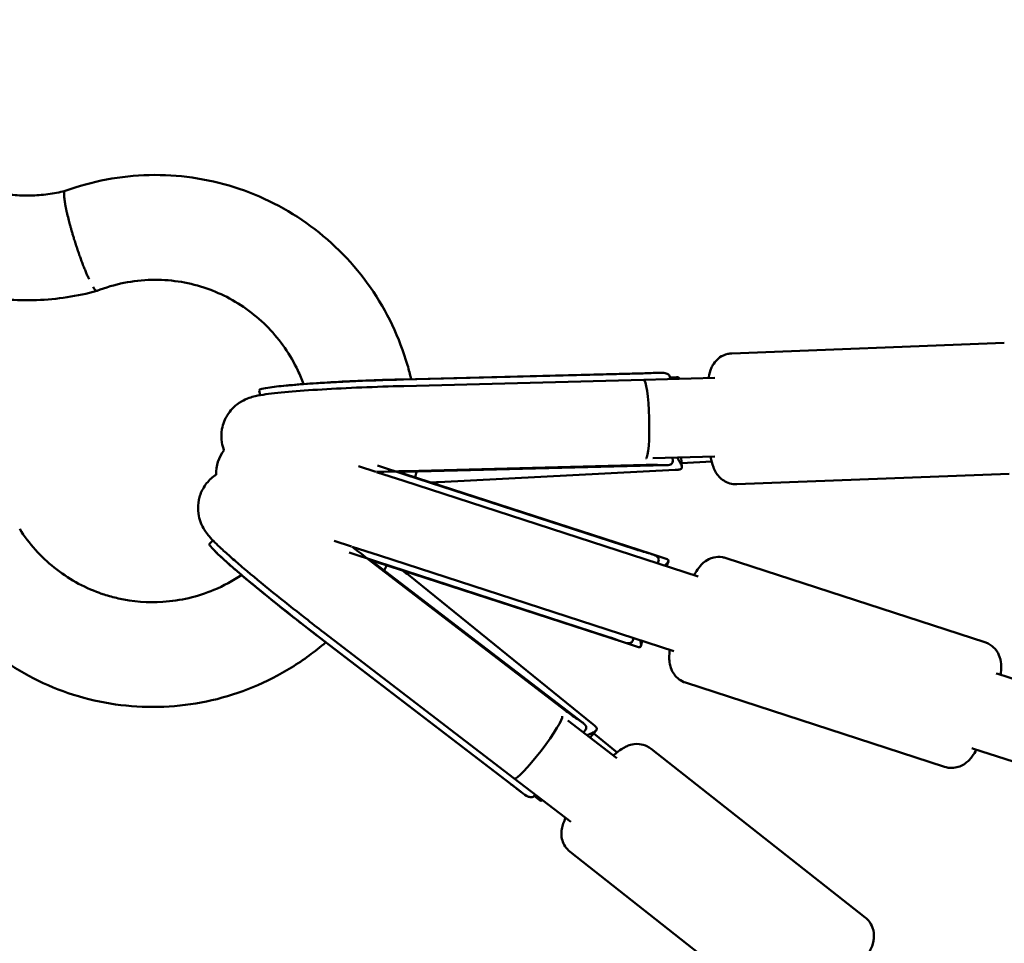
# Model space of a CAD drawing. Units: millimetres. Extents: x -9928 to 49708, y 76048 to 98165.
# Drawn here: x 1152 to 1378, y 89932 to 90143 of the extents above; entities that cross this region are included whole.
import ezdxf

# ---------------------------------------------------------------- set-up
doc = ezdxf.new("R2010")
doc.units = ezdxf.units.MM
doc.layers.add('MD_Visible', color=7, linetype='Continuous', lineweight=50)
doc.styles.get("Standard").update_dxf_attribs({"font": 'arial.ttf'})
doc.dimstyles.new('asd', dxfattribs={"dimtxt": 300, "dimasz": 100, "dimexe": 1.25, "dimexo": 0.625, "dimgap": 80, "dimtad": 1, "dimdec": 0, "dimlfac": 0.1, "dimrnd": 5, "dimtxsty": 'Standard', "dimcen": 0, "dimadec": 0, "dimazin": 0, "dimtfac": 1, "dimtdec": 0, "dimtmove": 2, "dimatfit": 3, "dimfxl": 1, "dimarcsym": 0})

# ---------------------------------------------------------------- blocks, each defined once
blk = doc.blocks.new('CustomObjectsInViewport8_0')
at = {"layer": 'MD_Visible'}
for p, q in [((1688.83, 5282.17), (1751.22, 5284.56)), ((1613.45, 5276.21), (1671.79, 5277.71)), ((1613.56, 5276.18), (1668.52, 5277.59)), ((1668.61, 5276.1), (1613.67, 5274.69)), ((1684.94, 5276.54), (1668.61, 5276.1)), ((1676.13, 5276.7), (1674.65, 5276.62)), ((1674.67, 5276.31), (1674.67, 5276.26)), ((1676.7, 5276.45), (1676.7, 5276.32)), ((1580.72, 5272.58), (1580.54, 5273.7)), ((1684.9, 5258.53), (1670.73, 5258.15)), ((1675.23, 5258.27), (1675.26, 5257.59)), ((1677.16, 5258.32), (1677.34, 5256.15)), ((1607.26, 5255.04), (1603.29, 5256.33)), ((1614.11, 5254.39), (1607.61, 5256.51)), ((1614, 5255.03), (1673.72, 5256.56)), ((1614.23, 5255.21), (1669.18, 5256.62)), ((1677.27, 5257.06), (1684.18, 5257.42)), ((1613.65, 5252.97), (1607.4, 5255)), ((1613.99, 5254.53), (1612.53, 5255.01)), ((1613.99, 5254.53), (1670.29, 5236.24)), ((1614.11, 5254.39), (1666.44, 5237.39)), ((1675.84, 5255.47), (1621.61, 5252.66)), ((1689.97, 5252.19), (1752.36, 5254.58)), ((1613.65, 5252.97), (1681.05, 5231.07)), ((1569.92, 5239.34), (1569.11, 5238.54)), ((1597.73, 5239.21), (1601.7, 5237.92)), ((1601.83, 5237.88), (1608.08, 5235.85)), ((1607.62, 5234.42), (1601.12, 5236.54)), ((1608.08, 5235.85), (1675.49, 5213.95)), ((1673.53, 5235.19), (1670.29, 5236.24)), ((1687.47, 5235.29), (1746.78, 5216.02)), ((1605.98, 5234.86), (1607.44, 5234.38)), ((1607.15, 5233.97), (1654.58, 5197.63)), ((1607.23, 5233.69), (1650.86, 5200.25)), ((1607.44, 5234.38), (1663.75, 5216.09)), ((1607.62, 5234.42), (1659.95, 5217.42)), ((1671.96, 5234.38), (1671.84, 5234.06)), ((1674.27, 5234.51), (1673.84, 5233.41)), ((1656.93, 5197.27), (1614.7, 5231.42)), ((1594.26, 5217.16), (1640.59, 5181.66)), ((1595.33, 5218.26), (1638.95, 5184.83)), ((1594.37, 5217.12), (1638, 5183.68)), ((1666.98, 5215.04), (1663.75, 5216.09)), ((1666.28, 5216.94), (1666.18, 5216.61)), ((1668.28, 5216.29), (1667.97, 5215.15)), ((1749.38, 5208.87), (1749.75, 5208.75)), ((1749.75, 5208.75), (3091.08, 4772.92)), ((1678.2, 5206.76), (1737.51, 5187.49)), ((1651.22, 5198.1), (1662.46, 5189.47)), ((1655.22, 5195.89), (1654.79, 5195.36)), ((1657.74, 5195.83), (1656.32, 5194.18)), ((1662.53, 5190.79), (1657.15, 5195.14)), ((1670.29, 5191.61), (1719.36, 5153.01)), ((1743.81, 5191.75), (1744.19, 5191.63)), ((1744.19, 5191.63), (3085.52, 4755.8)), ((1638.95, 5184.83), (1651.9, 5174.88)), ((1643.76, 5181.13), (1643.74, 5181.1)), ((1644.69, 5179.92), (1643.53, 5180.86)), ((1645.37, 5179.9), (1645.3, 5179.79)), ((1651.74, 5168.03), (1700.81, 5129.43))]:
    blk.add_line(p, q, dxfattribs=at)
at = {"layer": 'MD_Visible', "extrusion": (0, 0, -1)}
blk.add_arc((-1579.63, 5254.56), 9, 358.717, 37.283, dxfattribs=at)
for centre, major_axis, ratio, start_param, end_param in [((1609.98, 5274.64), (-29.45, -0.93), 0.048602, 6.276668, 7.977389), ((1668.85, 5267.1), (0.24, -9), 0.112042, 3.141653, 6.234253), ((1668.85, 5267.1), (0.24, -9), 0.112042, -0.048932, -0.026575), ((1678.66, 5266.22), (0.55, -10.58), 0.381208, 0.641299, 0.744703), ((1610.65, 5253.68), (-29.45, -0.93), 0.048602, 1.461584, 1.694204), ((1652.89, 5186.91), (-6.66, -8.24), 0.381208, 2.39689, 2.500293)]:
    blk.add_ellipse(centre, major_axis=major_axis, ratio=ratio, start_param=start_param, end_param=end_param, dxfattribs=at)
at = {"layer": 'MD_Visible'}
for centre, major_axis, ratio, start_param, end_param in [((1592.38, 5220.47), (-23.28, 18.06), 0.048602, 6.276668, 7.977389), ((1605.24, 5237.04), (-23.28, 18.06), 0.048602, 1.461584, 1.694204), ((1644.43, 5191.97), (5.48, 7.14), 0.112042, 3.141653, 6.234253), ((1644.43, 5191.97), (5.48, 7.14), 0.112042, -0.048932, -0.026575)]:
    blk.add_ellipse(centre, major_axis=major_axis, ratio=ratio, start_param=start_param, end_param=end_param, dxfattribs=at)
for points, knots in [([(1536.05, 5319.37), (1542.21, 5321.61), (1548.81, 5322.86), (1561.9, 5323.15), (1568.56, 5322.2), (1581.04, 5318.25), (1587.03, 5315.21), (1597.57, 5307.44), (1602.26, 5302.62), (1609.76, 5291.86), (1612.67, 5285.77), (1614.81, 5278.4), (1615.09, 5277.34), (1615.34, 5276.26)], [0, 0, 0, 0, 1.973509, 1.973509, 3.951425, 3.951425, 5.926947, 5.926947, 7.902456, 7.902456, 9.879995, 9.879995, 10.209843, 10.209843, 10.209843, 10.209843]), ([(1536.05, 5319.37), (1542.21, 5321.61), (1548.81, 5322.86), (1561.9, 5323.15), (1568.56, 5322.2), (1581.04, 5318.25), (1587.03, 5315.21), (1597.57, 5307.44), (1602.26, 5302.62), (1609.76, 5291.86), (1612.67, 5285.77), (1614.81, 5278.4), (1615.09, 5277.34), (1615.34, 5276.26)], [0, 0, 0, 0, 1.973509, 1.973509, 3.951425, 3.951425, 5.926947, 5.926947, 7.902456, 7.902456, 9.879995, 9.879995, 10.209843, 10.209843, 10.209843, 10.209843]), ([(1516.24, 5320.07), (1517.51, 5319.66), (1518.81, 5319.32), (1521.43, 5318.78), (1522.75, 5318.58), (1525.42, 5318.34), (1526.76, 5318.29), (1529.44, 5318.35), (1530.78, 5318.45), (1533.44, 5318.8), (1534.76, 5319.05), (1536.06, 5319.37)], [3.1415927, 3.1415927, 3.1415927, 3.1415927, 3.2520177, 3.2520177, 3.3624428, 3.3624428, 3.4728679, 3.4728679, 3.5832929, 3.5832929, 3.693478, 3.693478, 3.693478, 3.693478]), ([(1516.24, 5320.07), (1517.51, 5319.66), (1518.81, 5319.32), (1521.43, 5318.78), (1522.75, 5318.58), (1525.42, 5318.34), (1526.76, 5318.29), (1529.44, 5318.35), (1530.78, 5318.45), (1533.44, 5318.8), (1534.76, 5319.05), (1536.06, 5319.37)], [3.1415927, 3.1415927, 3.1415927, 3.1415927, 3.2520177, 3.2520177, 3.3624428, 3.3624428, 3.4728679, 3.4728679, 3.5832929, 3.5832929, 3.693478, 3.693478, 3.693478, 3.693478]), ([(1538.09, 5308.45), (1538.09, 5308.46), (1538.09, 5308.47), (1538.03, 5308.73), (1537.94, 5308.99), (1537.76, 5309.55), (1537.7, 5309.78), (1537.57, 5310.22), (1537.52, 5310.4), (1537.4, 5310.81), (1537.34, 5311.03), (1537.23, 5311.4), (1537.2, 5311.53), (1536.96, 5312.4), (1536.7, 5313.42), (1536.4, 5314.75), (1536.34, 5315), (1536.26, 5315.38), (1536.24, 5315.5), (1536.19, 5315.75), (1536.16, 5315.88), (1536.12, 5316.13), (1536.09, 5316.26), (1536.05, 5316.51), (1536.03, 5316.63), (1535.99, 5316.85), (1535.98, 5316.96), (1535.95, 5317.17), (1535.93, 5317.27), (1535.9, 5317.54), (1535.88, 5317.71), (1535.82, 5318.4), (1535.81, 5318.8), (1535.88, 5319.09), (1535.88, 5319.12), (1535.91, 5319.19), (1535.92, 5319.23), (1535.96, 5319.29), (1535.98, 5319.31), (1536.01, 5319.34), (1536.02, 5319.35), (1536.04, 5319.36), (1536.05, 5319.37), (1536.05, 5319.37)], [-0.002973, -0.002973, -0.002973, -0.002973, 0, 0, 0.079366, 0.079366, 0.171997, 0.171997, 0.238162, 0.238162, 0.330069, 0.330069, 0.382157, 0.382157, 0.684604, 0.684604, 0.757177, 0.757177, 0.795431, 0.795431, 0.835242, 0.835242, 0.877444, 0.877444, 0.919158, 0.919158, 0.959062, 0.959062, 0.997399, 0.997399, 1.070206, 1.070206, 1.316031, 1.316031, 1.347547, 1.347547, 1.402964, 1.402964, 1.44429, 1.44429, 1.47499, 1.47499, 1.487927, 1.487927, 1.487927, 1.487927]), ([(1538.09, 5308.45), (1538.09, 5308.46), (1538.09, 5308.47), (1538.03, 5308.73), (1537.94, 5308.99), (1537.76, 5309.55), (1537.7, 5309.78), (1537.57, 5310.22), (1537.52, 5310.4), (1537.4, 5310.81), (1537.34, 5311.03), (1537.23, 5311.4), (1537.2, 5311.53), (1536.96, 5312.4), (1536.7, 5313.42), (1536.4, 5314.75), (1536.34, 5315), (1536.26, 5315.38), (1536.24, 5315.5), (1536.19, 5315.75), (1536.16, 5315.88), (1536.12, 5316.13), (1536.09, 5316.26), (1536.05, 5316.51), (1536.03, 5316.63), (1535.99, 5316.85), (1535.98, 5316.96), (1535.95, 5317.17), (1535.93, 5317.27), (1535.9, 5317.54), (1535.88, 5317.71), (1535.82, 5318.4), (1535.81, 5318.8), (1535.88, 5319.09), (1535.88, 5319.12), (1535.91, 5319.19), (1535.92, 5319.23), (1535.96, 5319.29), (1535.98, 5319.31), (1536.01, 5319.34), (1536.02, 5319.35), (1536.04, 5319.36), (1536.05, 5319.37), (1536.05, 5319.37)], [-0.002973, -0.002973, -0.002973, -0.002973, 0, 0, 0.079366, 0.079366, 0.171997, 0.171997, 0.238162, 0.238162, 0.330069, 0.330069, 0.382157, 0.382157, 0.684604, 0.684604, 0.757177, 0.757177, 0.795431, 0.795431, 0.835242, 0.835242, 0.877444, 0.877444, 0.919158, 0.919158, 0.959062, 0.959062, 0.997399, 0.997399, 1.070206, 1.070206, 1.316031, 1.316031, 1.347547, 1.347547, 1.402964, 1.402964, 1.44429, 1.44429, 1.47499, 1.47499, 1.487927, 1.487927, 1.487927, 1.487927]), ([(1541.54, 5299.14), (1541.5, 5299.23), (1541.46, 5299.33), (1541.3, 5299.68), (1541.18, 5299.94), (1540.96, 5300.47), (1540.84, 5300.75), (1540.59, 5301.35), (1540.46, 5301.67), (1540.2, 5302.33), (1540.07, 5302.67), (1539.82, 5303.35), (1539.69, 5303.7), (1539.45, 5304.36), (1539.33, 5304.71), (1539.07, 5305.45), (1538.94, 5305.82), (1538.69, 5306.59), (1538.56, 5306.97), (1538.32, 5307.73), (1538.2, 5308.1), (1538.09, 5308.45)], [7.344915, 7.344915, 7.344915, 7.344915, 7.774119, 7.774119, 8.884971, 8.884971, 9.996517, 9.996517, 11.108064, 11.108064, 12.219611, 12.219611, 13.331157, 13.331157, 14.443568, 14.443568, 15.555979, 15.555979, 16.66839, 16.66839, 17.780802, 17.780802, 17.780802, 17.780802]), ([(1541.54, 5299.14), (1541.5, 5299.23), (1541.46, 5299.33), (1541.3, 5299.68), (1541.18, 5299.94), (1540.96, 5300.47), (1540.84, 5300.75), (1540.59, 5301.35), (1540.46, 5301.67), (1540.2, 5302.33), (1540.07, 5302.67), (1539.82, 5303.35), (1539.69, 5303.7), (1539.45, 5304.36), (1539.33, 5304.71), (1539.07, 5305.45), (1538.94, 5305.82), (1538.69, 5306.59), (1538.56, 5306.97), (1538.32, 5307.73), (1538.2, 5308.1), (1538.09, 5308.45)], [7.344915, 7.344915, 7.344915, 7.344915, 7.774119, 7.774119, 8.884971, 8.884971, 9.996517, 9.996517, 11.108064, 11.108064, 12.219611, 12.219611, 13.331157, 13.331157, 14.443568, 14.443568, 15.555979, 15.555979, 16.66839, 16.66839, 17.780802, 17.780802, 17.780802, 17.780802]), ([(1590.67, 5275.14), (1590.29, 5276.2), (1589.86, 5277.23), (1587.68, 5281.83), (1585.37, 5285.17), (1579.87, 5290.86), (1576.61, 5293.28), (1571.4, 5295.94), (1569.64, 5296.67), (1564.01, 5298.5), (1559.92, 5299.1), (1551.65, 5298.91), (1547.35, 5298.05), (1543.38, 5296.48)], [10.791078, 10.791078, 10.791078, 10.791078, 11.128754, 11.128754, 12.330243, 12.330243, 13.536249, 13.536249, 14.115518, 14.115518, 15.344408, 15.344408, 16.637982, 16.637982, 16.637982, 16.637982]), ([(1590.67, 5275.14), (1590.29, 5276.2), (1589.86, 5277.23), (1587.68, 5281.83), (1585.37, 5285.17), (1579.87, 5290.86), (1576.61, 5293.28), (1571.4, 5295.94), (1569.64, 5296.67), (1564.01, 5298.5), (1559.92, 5299.1), (1551.65, 5298.91), (1547.35, 5298.05), (1543.38, 5296.48)], [10.791078, 10.791078, 10.791078, 10.791078, 11.128754, 11.128754, 12.330243, 12.330243, 13.536249, 13.536249, 14.115518, 14.115518, 15.344408, 15.344408, 16.637982, 16.637982, 16.637982, 16.637982]), ([(1508.82, 5297.25), (1511.04, 5296.53), (1513.31, 5295.94), (1517.89, 5295.02), (1520.2, 5294.7), (1524.86, 5294.32), (1527.2, 5294.27), (1531.87, 5294.44), (1534.2, 5294.66), (1538.82, 5295.37), (1541.11, 5295.86), (1543.36, 5296.48)], [3.1415927, 3.1415927, 3.1415927, 3.1415927, 3.2572305, 3.2572305, 3.3728684, 3.3728684, 3.4885063, 3.4885063, 3.6041442, 3.6041442, 3.7197821, 3.7197821, 3.7197821, 3.7197821]), ([(1508.82, 5297.25), (1511.04, 5296.53), (1513.31, 5295.94), (1517.89, 5295.02), (1520.2, 5294.7), (1524.86, 5294.32), (1527.2, 5294.27), (1531.87, 5294.44), (1534.2, 5294.66), (1538.82, 5295.37), (1541.11, 5295.86), (1543.36, 5296.48)], [3.1415927, 3.1415927, 3.1415927, 3.1415927, 3.2572305, 3.2572305, 3.3728684, 3.3728684, 3.4885063, 3.4885063, 3.6041442, 3.6041442, 3.7197821, 3.7197821, 3.7197821, 3.7197821]), ([(1543.25, 5296.48), (1543.2, 5296.5), (1543.14, 5296.53), (1543.01, 5296.64), (1542.94, 5296.71), (1542.79, 5296.9), (1542.71, 5297.01), (1542.57, 5297.21), (1542.52, 5297.29), (1542.47, 5297.38)], [0, 0, 0, 0, 1.110391, 1.110391, 2.220782, 2.220782, 3.331173, 3.331173, 3.992114, 3.992114, 3.992114, 3.992114]), ([(1543.25, 5296.48), (1543.2, 5296.5), (1543.14, 5296.53), (1543.01, 5296.64), (1542.94, 5296.71), (1542.79, 5296.9), (1542.71, 5297.01), (1542.57, 5297.21), (1542.52, 5297.29), (1542.47, 5297.38)], [0, 0, 0, 0, 1.110391, 1.110391, 2.220782, 2.220782, 3.331173, 3.331173, 3.992114, 3.992114, 3.992114, 3.992114]), ([(1683.45, 5276.5), (1683.46, 5276.6), (1683.48, 5276.69), (1683.63, 5277.44), (1683.75, 5278.04), (1684.26, 5279.17), (1684.41, 5279.45), (1684.92, 5280.21), (1685.32, 5280.74), (1686.54, 5281.58), (1687.15, 5281.88), (1688.18, 5282.12), (1688.5, 5282.16), (1688.83, 5282.17)], [8.3697994, 8.3697994, 8.3697994, 8.3697994, 8.4087571, 8.4087571, 8.6679415, 8.6679415, 8.7459226, 8.7459226, 8.8428474, 8.8428474, 8.9019028, 8.9019028, 8.927126, 8.927126, 8.927126, 8.927126]), ([(1582.53, 5274.3), (1583.76, 5274.49), (1585.11, 5274.65), (1588.3, 5274.96), (1590.11, 5275.11), (1594.13, 5275.39), (1596.33, 5275.52), (1600.98, 5275.77), (1603.43, 5275.88), (1608.41, 5276.07), (1610.95, 5276.15), (1613.45, 5276.21)], [3.647515, 3.647515, 3.647515, 3.647515, 3.91199, 3.91199, 4.176465, 4.176465, 4.440939, 4.440939, 4.705414, 4.705414, 4.969888, 4.969888, 4.969888, 4.969888]), ([(1674.67, 5276.31), (1674.67, 5276.49), (1674.65, 5276.65), (1674.52, 5277.08), (1674.36, 5277.28), (1673.91, 5277.55), (1673.6, 5277.63), (1672.84, 5277.72), (1672.39, 5277.72), (1671.46, 5277.7), (1670.9, 5277.68), (1669.72, 5277.63), (1669.1, 5277.6), (1668.52, 5277.59)], [0.9888298, 0.9888298, 0.9888298, 0.9888298, 1.0884976, 1.0884976, 1.2788197, 1.2788197, 1.4547726, 1.4547726, 1.6307255, 1.6307255, 1.8075061, 1.8075061, 1.9842867, 1.9842867, 1.9842867, 1.9842867]), ([(1676.13, 5276.7), (1676.16, 5276.7), (1676.19, 5276.7), (1676.44, 5276.71), (1676.59, 5276.67), (1676.7, 5276.54), (1676.71, 5276.45), (1676.68, 5276.32)], [2.4938062, 2.4938062, 2.4938062, 2.4938062, 2.5138007, 2.5138007, 2.6897536, 2.6897536, 2.8255552, 2.8255552, 2.8255552, 2.8255552]), ([(1613.67, 5274.69), (1610.45, 5274.61), (1607.18, 5274.5), (1600.83, 5274.24), (1597.75, 5274.08), (1592.08, 5273.74), (1589.48, 5273.56), (1584.91, 5273.16), (1583.01, 5272.95), (1580.59, 5272.57), (1579.9, 5272.45), (1578.52, 5272.06), (1578.05, 5271.92), (1576.85, 5271.37), (1576.24, 5271.09), (1574.74, 5269.91), (1573.97, 5269.23), (1572.7, 5267.16), (1572.22, 5266.06), (1571.83, 5263.81), (1571.82, 5262.75), (1572.09, 5261.13), (1572.26, 5260.54), (1572.46, 5260)], [6.159778, 6.159778, 6.159778, 6.159778, 6.4847, 6.4847, 6.809942, 6.809942, 7.139177, 7.139177, 7.486692, 7.486692, 7.66239, 7.66239, 7.738161, 7.738161, 7.788434, 7.788434, 7.822083, 7.822083, 7.844024, 7.844024, 7.86041, 7.86041, 7.870775, 7.870775, 7.870775, 7.870775]), ([(1689.97, 5252.19), (1689.4, 5252.17), (1688.83, 5252.25), (1687.79, 5252.55), (1687.33, 5252.78), (1686.49, 5253.32), (1686.16, 5253.63), (1685.55, 5254.28), (1685.34, 5254.61), (1684.89, 5255.36), (1684.73, 5255.73), (1684.28, 5256.91), (1684.1, 5257.66), (1683.93, 5258.5)], [5.7855333, 5.7855333, 5.7855333, 5.7855333, 5.8296369, 5.8296369, 5.8781347, 5.8781347, 5.9399046, 5.9399046, 6.0246325, 6.0246325, 6.160505, 6.160505, 6.4813548, 6.4813548, 6.4813548, 6.4813548]), ([(1669.18, 5256.62), (1670.06, 5256.64), (1670.98, 5256.63), (1672.62, 5256.58), (1673.33, 5256.54), (1674.1, 5256.58), (1674.33, 5256.6), (1674.7, 5256.69), (1674.86, 5256.75), (1675.15, 5256.96), (1675.25, 5257.17), (1675.27, 5257.49), (1675.27, 5257.54), (1675.26, 5257.59)], [-7.924648, -7.924648, -7.924648, -7.924648, -7.658055, -7.658055, -7.391461, -7.391461, -7.274875, -7.274875, -7.15829, -7.15829, -6.955571, -6.955571, -6.923503, -6.923503, -6.923503, -6.923503]), ([(1676.69, 5257.62), (1676.71, 5257.59), (1676.72, 5257.55), (1676.95, 5257.16), (1677.13, 5256.82), (1677.35, 5256.26), (1677.37, 5256.05), (1677.25, 5255.77), (1677.11, 5255.66), (1676.65, 5255.53), (1676.34, 5255.5), (1675.94, 5255.47), (1675.89, 5255.47), (1675.84, 5255.47)], [4.8500897, 4.8500897, 4.8500897, 4.8500897, 4.8667487, 4.8667487, 5.0570709, 5.0570709, 5.2473931, 5.2473931, 5.4233459, 5.4233459, 5.5992988, 5.5992988, 5.6231105, 5.6231105, 5.6231105, 5.6231105]), ([(1570.63, 5254.37), (1570.25, 5254.12), (1569.87, 5253.83), (1568.78, 5252.85), (1568.13, 5252.03), (1567.18, 5250.31), (1566.88, 5249.42), (1566.51, 5247.67), (1566.49, 5246.85), (1566.59, 5245.25), (1566.76, 5244.58), (1567.14, 5243.34), (1567.36, 5242.87), (1567.81, 5242.01), (1568.02, 5241.68), (1568.53, 5240.92), (1568.79, 5240.6), (1569.95, 5239.24), (1570.76, 5238.47), (1572.19, 5237.14), (1572.55, 5236.81), (1573.33, 5236.11), (1573.74, 5235.75), (1574.61, 5234.98), (1575.06, 5234.59), (1576.01, 5233.77), (1576.51, 5233.35), (1578.98, 5231.25), (1581.24, 5229.4), (1586.02, 5225.53), (1588.55, 5223.52), (1592.51, 5220.43), (1593.93, 5219.34), (1595.33, 5218.26)], [4.695596, 4.695596, 4.695596, 4.695596, 4.703743, 4.703743, 4.719972, 4.719972, 4.736089, 4.736089, 4.755373, 4.755373, 4.781496, 4.781496, 4.816068, 4.816068, 4.860609, 4.860609, 4.936735, 4.936735, 5.21366, 5.21366, 5.300512, 5.300512, 5.388802, 5.388802, 5.477406, 5.477406, 5.565055, 5.565055, 5.901232, 5.901232, 6.227998, 6.227998, 6.406593, 6.406593, 6.406593, 6.406593]), ([(1525.66, 5241.95), (1527.79, 5238.6), (1530.5, 5235.58), (1536.66, 5230.63), (1540.2, 5228.65), (1544.28, 5227.18), (1544.63, 5227.06), (1546.06, 5226.6), (1547.15, 5226.3), (1551.57, 5225.31), (1555.04, 5225.04), (1562.43, 5225.52), (1566.44, 5226.45), (1572.34, 5228.92), (1574.47, 5230.07), (1576.47, 5231.41)], [0, 0, 0, 0, 1.201618, 1.201618, 2.40952, 2.40952, 2.524063, 2.524063, 2.868002, 2.868002, 3.908552, 3.908552, 5.125776, 5.125776, 5.848176, 5.848176, 5.848176, 5.848176]), ([(1525.66, 5241.95), (1527.79, 5238.6), (1530.5, 5235.58), (1536.66, 5230.63), (1540.2, 5228.65), (1544.28, 5227.18), (1544.63, 5227.06), (1546.06, 5226.6), (1547.15, 5226.3), (1551.57, 5225.31), (1555.04, 5225.04), (1562.43, 5225.52), (1566.44, 5226.45), (1572.34, 5228.92), (1574.47, 5230.07), (1576.47, 5231.41)], [0, 0, 0, 0, 1.201618, 1.201618, 2.40952, 2.40952, 2.524063, 2.524063, 2.868002, 2.868002, 3.908552, 3.908552, 5.125776, 5.125776, 5.848176, 5.848176, 5.848176, 5.848176]), ([(1570.37, 5236.89), (1571.26, 5236.01), (1572.26, 5235.08), (1574.65, 5232.96), (1576.03, 5231.77), (1579.12, 5229.18), (1580.82, 5227.78), (1584.44, 5224.85), (1586.35, 5223.32), (1590.27, 5220.24), (1592.28, 5218.68), (1594.26, 5217.16)], [3.647515, 3.647515, 3.647515, 3.647515, 3.91199, 3.91199, 4.176465, 4.176465, 4.440939, 4.440939, 4.705414, 4.705414, 4.969888, 4.969888, 4.969888, 4.969888]), ([(1671.95, 5234.38), (1672.01, 5234.55), (1672.05, 5234.71), (1672.05, 5235.12), (1671.95, 5235.34), (1671.59, 5235.69), (1671.32, 5235.85), (1670.61, 5236.14), (1670.17, 5236.28), (1669.27, 5236.55), (1668.74, 5236.7), (1667.6, 5237.03), (1667, 5237.21), (1666.44, 5237.39)], [0.982534, 0.982534, 0.982534, 0.982534, 1.088498, 1.088498, 1.27882, 1.27882, 1.454773, 1.454773, 1.630725, 1.630725, 1.807506, 1.807506, 1.984287, 1.984287, 1.984287, 1.984287]), ([(1680.14, 5231.36), (1680.48, 5231.98), (1680.82, 5232.54), (1681.62, 5233.56), (1681.98, 5234.02), (1683.2, 5234.86), (1683.79, 5235.21), (1685.25, 5235.54), (1685.94, 5235.6), (1686.93, 5235.44), (1687.2, 5235.38), (1687.47, 5235.29)], [8.3414945, 8.3414945, 8.3414945, 8.3414945, 8.6071479, 8.6071479, 8.7916672, 8.7916672, 8.8920594, 8.8920594, 8.9532678, 8.9532678, 8.9761865, 8.9761865, 8.9761865, 8.9761865]), ([(1673.52, 5235.19), (1673.69, 5235.13), (1673.84, 5235.08), (1674.16, 5234.93), (1674.27, 5234.82), (1674.31, 5234.57), (1674.24, 5234.4), (1673.9, 5234.01), (1673.67, 5233.79), (1673.4, 5233.55)], [2.4140593, 2.4140593, 2.4140593, 2.4140593, 2.5138007, 2.5138007, 2.6897536, 2.6897536, 2.8800757, 2.8800757, 3.0521989, 3.0521989, 3.0521989, 3.0521989]), ([(1595.76, 5216.01), (1593.3, 5213.88), (1590.67, 5211.94), (1582.32, 5206.78), (1576.07, 5204.2), (1563.26, 5201.25), (1556.54, 5200.83), (1543.5, 5202.16), (1537.02, 5203.93), (1525.13, 5209.39), (1519.56, 5213.16), (1511.62, 5220.69), (1508.74, 5224.09), (1506.28, 5227.74)], [16.840388, 16.840388, 16.840388, 16.840388, 17.8126, 17.8126, 19.794853, 19.794853, 21.774256, 21.774256, 23.750893, 23.750893, 25.726174, 25.726174, 27.052511, 27.052511, 27.052511, 27.052511]), ([(1595.76, 5216.01), (1593.3, 5213.88), (1590.67, 5211.94), (1582.32, 5206.78), (1576.07, 5204.2), (1563.26, 5201.25), (1556.54, 5200.83), (1543.5, 5202.16), (1537.02, 5203.93), (1525.13, 5209.39), (1519.56, 5213.16), (1511.62, 5220.69), (1508.74, 5224.09), (1506.28, 5227.74)], [16.840388, 16.840388, 16.840388, 16.840388, 17.8126, 17.8126, 19.794853, 19.794853, 21.774256, 21.774256, 23.750893, 23.750893, 25.726174, 25.726174, 27.052511, 27.052511, 27.052511, 27.052511]), ([(1659.95, 5217.42), (1660.79, 5217.15), (1661.66, 5216.83), (1663.2, 5216.27), (1663.88, 5216.02), (1664.64, 5215.84), (1664.87, 5215.8), (1665.27, 5215.78), (1665.44, 5215.81), (1665.81, 5215.95), (1666, 5216.14), (1666.14, 5216.49), (1666.16, 5216.55), (1666.18, 5216.61)], [-7.924648, -7.924648, -7.924648, -7.924648, -7.658055, -7.658055, -7.391461, -7.391461, -7.274875, -7.274875, -7.15829, -7.15829, -6.955571, -6.955571, -6.916023, -6.916023, -6.916023, -6.916023]), ([(1667.84, 5216.43), (1667.91, 5216.09), (1667.98, 5215.77), (1668.01, 5215.25), (1667.98, 5215.07), (1667.8, 5214.9), (1667.64, 5214.88), (1667.29, 5214.94), (1667.14, 5214.98), (1666.98, 5215.04)], [4.8849477, 4.8849477, 4.8849477, 4.8849477, 5.0570709, 5.0570709, 5.2473931, 5.2473931, 5.4233459, 5.4233459, 5.5230873, 5.5230873, 5.5230873, 5.5230873]), ([(1750.39, 5208.54), (1750.48, 5209.24), (1750.54, 5209.89), (1750.49, 5211.19), (1750.46, 5211.77), (1749.97, 5213.17), (1749.7, 5213.8), (1748.71, 5214.92), (1748.19, 5215.37), (1747.3, 5215.83), (1747.04, 5215.93), (1746.78, 5216.02)], [2.9554921, 2.9554921, 2.9554921, 2.9554921, 3.2211455, 3.2211455, 3.4056648, 3.4056648, 3.5060569, 3.5060569, 3.5672653, 3.5672653, 3.5901841, 3.5901841, 3.5901841, 3.5901841]), ([(1678.2, 5206.76), (1677.65, 5206.94), (1677.14, 5207.21), (1676.26, 5207.86), (1675.9, 5208.24), (1675.29, 5209.04), (1675.09, 5209.45), (1674.74, 5210.29), (1674.65, 5210.68), (1674.48, 5211.59), (1674.46, 5212.03), (1674.46, 5213.08), (1674.51, 5213.64), (1674.58, 5214.24)], [5.8345939, 5.8345939, 5.8345939, 5.8345939, 5.8816995, 5.8816995, 5.9334972, 5.9334972, 5.9994333, 5.9994333, 6.0905082, 6.0905082, 6.2426423, 6.2426423, 6.4692859, 6.4692859, 6.4692859, 6.4692859]), ([(1655.22, 5195.89), (1655.31, 5196.01), (1655.38, 5196.12), (1655.5, 5196.45), (1655.46, 5196.67), (1655.22, 5197.07), (1655, 5197.29), (1654.41, 5197.76), (1654.04, 5198.02), (1653.26, 5198.54), (1652.8, 5198.85), (1651.83, 5199.53), (1651.33, 5199.9), (1650.86, 5200.25)], [0.9901365, 0.9901365, 0.9901365, 0.9901365, 1.0884976, 1.0884976, 1.2788197, 1.2788197, 1.4547726, 1.4547726, 1.6307255, 1.6307255, 1.8075061, 1.8075061, 1.9842867, 1.9842867, 1.9842867, 1.9842867]), ([(1656.93, 5197.27), (1656.97, 5197.24), (1657.01, 5197.21), (1657.31, 5196.96), (1657.55, 5196.74), (1657.84, 5196.37), (1657.9, 5196.2), (1657.83, 5195.9), (1657.68, 5195.74), (1657.18, 5195.42), (1656.83, 5195.25), (1656.42, 5195.06), (1656.38, 5195.05), (1656.35, 5195.03)], [2.3140361, 2.3140361, 2.3140361, 2.3140361, 2.3378478, 2.3378478, 2.5138007, 2.5138007, 2.6897536, 2.6897536, 2.8800757, 2.8800757, 3.0703979, 3.0703979, 3.0870569, 3.0870569, 3.0870569, 3.0870569]), ([(1661.69, 5190.06), (1662.05, 5190.38), (1662.39, 5190.68), (1663.26, 5191.38), (1663.74, 5191.76), (1664.86, 5192.28), (1665.16, 5192.4), (1666.04, 5192.65), (1666.68, 5192.79), (1668.16, 5192.64), (1668.82, 5192.48), (1669.76, 5191.99), (1670.03, 5191.81), (1670.29, 5191.61)], [8.3294256, 8.3294256, 8.3294256, 8.3294256, 8.5068782, 8.5068782, 8.7660627, 8.7660627, 8.8440438, 8.8440438, 8.9409686, 8.9409686, 9.0000239, 9.0000239, 9.0252471, 9.0252471, 9.0252471, 9.0252471]), ([(1737.51, 5187.49), (1738.05, 5187.31), (1738.63, 5187.23), (1739.72, 5187.24), (1740.23, 5187.34), (1741.19, 5187.63), (1741.6, 5187.84), (1742.38, 5188.31), (1742.68, 5188.58), (1743.36, 5189.22), (1743.63, 5189.56), (1744.24, 5190.4), (1744.54, 5190.89), (1744.83, 5191.42)], [0.4485914, 0.4485914, 0.4485914, 0.4485914, 0.4956971, 0.4956971, 0.5474948, 0.5474948, 0.6134309, 0.6134309, 0.7045058, 0.7045058, 0.8566398, 0.8566398, 1.0832835, 1.0832835, 1.0832835, 1.0832835]), ([(1638, 5183.68), (1638.7, 5183.14), (1639.42, 5182.57), (1640.7, 5181.56), (1641.27, 5181.12), (1641.95, 5180.74), (1642.16, 5180.64), (1642.54, 5180.52), (1642.72, 5180.5), (1643.15, 5180.55), (1643.4, 5180.7), (1643.66, 5181), (1643.7, 5181.05), (1643.74, 5181.1)], [-7.924648, -7.924648, -7.924648, -7.924648, -7.658055, -7.658055, -7.391461, -7.391461, -7.274875, -7.274875, -7.15829, -7.15829, -6.955571, -6.955571, -6.922216, -6.922216, -6.922216, -6.922216]), ([(1645.35, 5179.91), (1645.31, 5179.79), (1645.24, 5179.72), (1645.07, 5179.67), (1644.93, 5179.73), (1644.73, 5179.89), (1644.71, 5179.91), (1644.69, 5179.92)], [5.1115914, 5.1115914, 5.1115914, 5.1115914, 5.2473931, 5.2473931, 5.4233459, 5.4233459, 5.4433404, 5.4433404, 5.4433404, 5.4433404]), ([(1651.74, 5168.03), (1651.29, 5168.38), (1650.91, 5168.81), (1650.31, 5169.72), (1650.11, 5170.19), (1649.82, 5171.14), (1649.77, 5171.59), (1649.73, 5172.48), (1649.77, 5172.87), (1649.92, 5173.73), (1650.04, 5174.12), (1650.33, 5174.95), (1650.52, 5175.37), (1650.72, 5175.79)], [5.8836545, 5.8836545, 5.8836545, 5.8836545, 5.927758, 5.927758, 5.9762559, 5.9762559, 6.0380258, 6.0380258, 6.1227536, 6.1227536, 6.2586261, 6.2586261, 6.440981, 6.440981, 6.440981, 6.440981]), ([(1719.98, 5144.47), (1720.17, 5144.83), (1720.35, 5145.17), (1720.79, 5146.12), (1721.05, 5146.68), (1721.29, 5147.89), (1721.34, 5148.21), (1721.37, 5149.12), (1721.36, 5149.78), (1720.86, 5151.18), (1720.55, 5151.79), (1719.85, 5152.58), (1719.62, 5152.81), (1719.36, 5153.01)], [2.8712841, 2.8712841, 2.8712841, 2.8712841, 3.0227546, 3.0227546, 3.2819391, 3.2819391, 3.3599202, 3.3599202, 3.456845, 3.456845, 3.5159003, 3.5159003, 3.5411235, 3.5411235, 3.5411235, 3.5411235])]:
    blk.add_open_spline(points, degree=3, knots=knots, dxfattribs=at)
for points in [[(1543.38, 5296.48), (1543.34, 5296.47), (1543.3, 5296.47), (1543.25, 5296.48)], [(1543.38, 5296.48), (1543.34, 5296.47), (1543.3, 5296.47), (1543.25, 5296.48)], [(1612.57, 5254.99), (1613.04, 5255.01), (1613.52, 5255.02), (1614, 5255.03)], [(1616.49, 5255.1), (1616.44, 5254.66), (1616.38, 5254.22), (1616.32, 5253.78)], [(1616.49, 5255.1), (1616.44, 5254.66), (1616.38, 5254.22), (1616.32, 5253.78)], [(1621.61, 5252.66), (1621.08, 5252.63), (1620.54, 5252.61), (1620, 5252.58)], [(1606.02, 5234.84), (1606.4, 5234.55), (1606.78, 5234.26), (1607.15, 5233.97)], [(1609.77, 5233.63), (1609.56, 5233.23), (1609.35, 5232.84), (1609.13, 5232.46)], [(1609.77, 5233.63), (1609.56, 5233.23), (1609.35, 5232.84), (1609.13, 5232.46)], [(1614.7, 5231.42), (1614.29, 5231.75), (1613.87, 5232.09), (1613.45, 5232.43)]]:
    blk.add_open_spline(points, degree=3, dxfattribs=at)
blk = doc.blocks.new('*D17')
at = {"color": 0, "lineweight": -2, "transparency": 16777216}
for p, q in [((5126.77, 95727.71), (-2833.94, 95727.71)), ((-2832.69, 82740.81), (-2832.69, 95627.71)), ((2174.46, 82640.81), (-2833.94, 82640.81))]:
    blk.add_line(p, q, dxfattribs=at)
at = {"color": 0, "transparency": 16777216}
for points in [[(-2849.35, 95627.71), (-2816.02, 95627.71), (-2832.69, 95727.71)], [(-2849.35, 82740.81), (-2816.02, 82740.81), (-2832.69, 82640.81)]]:
    blk.add_solid(points, dxfattribs=at)
at = {"layer": 'Defpoints', "color": 0, "transparency": 16777216}
for p in [(-2832.69, 95727.71), (5127.4, 95727.71), (2175.08, 82640.81)]:
    blk.add_point(p, dxfattribs=at)
at = {"color": 0, "transparency": 16777216, "insert": (-3065.96, 89184.26), "char_height": 300, "attachment_point": 5, "rotation": 90}
blk.add_mtext('1310', dxfattribs=at)
blk = doc.blocks.new('*D18')
at = {"color": 0, "lineweight": -2, "transparency": 16777216}
for p, q in [((5126.77, 94227.71), (-2006.57, 94227.71)), ((-2005.32, 94127.71), (-2005.32, 84408.63)), ((2003.08, 84308.63), (-2006.57, 84308.63))]:
    blk.add_line(p, q, dxfattribs=at)
at = {"color": 0, "transparency": 16777216}
for points in [[(-2021.99, 94127.71), (-1988.65, 94127.71), (-2005.32, 94227.71)], [(-2021.99, 84408.63), (-1988.65, 84408.63), (-2005.32, 84308.63)]]:
    blk.add_solid(points, dxfattribs=at)
at = {"layer": 'Defpoints', "color": 0, "transparency": 16777216}
for p in [(5127.4, 94227.71), (-2005.32, 84308.63), (2003.7, 84308.63)]:
    blk.add_point(p, dxfattribs=at)
at = {"color": 0, "transparency": 16777216, "insert": (-2238.49, 89268.17), "char_height": 300, "attachment_point": 5, "rotation": 90}
blk.add_mtext('990', dxfattribs=at)
blk = doc.blocks.new('*D19')
at = {"color": 0, "lineweight": -2, "transparency": 16777216}
for p, q in [((-1652.71, 89933.85), (-1652.71, 97017.18)), ((11907.5, 89933.85), (11907.5, 97017.18)), ((-1552.71, 97015.93), (11807.5, 97015.93))]:
    blk.add_line(p, q, dxfattribs=at)
at = {"color": 0, "transparency": 16777216}
for points in [[(-1552.71, 97032.6), (-1552.71, 96999.26), (-1652.71, 97015.93)], [(11807.5, 97032.6), (11807.5, 96999.26), (11907.5, 97015.93)]]:
    blk.add_solid(points, dxfattribs=at)
at = {"layer": 'Defpoints', "color": 0, "transparency": 16777216}
for p in [(11907.5, 97015.93), (-1652.71, 89933.22), (11907.5, 89933.22)]:
    blk.add_point(p, dxfattribs=at)
at = {"color": 0, "transparency": 16777216, "insert": (5127.4, 97249.2), "char_height": 300, "attachment_point": 5}
blk.add_mtext('1355', dxfattribs=at)

msp = doc.modelspace()

# ---------------------------------------------------------------- block references
at = {"layer": 'MD_Visible'}
msp.add_blockref('CustomObjectsInViewport8_0', (-373.5, 84784.56), dxfattribs=at)

# ---------------------------------------------------------------- dimensions: what is measured, and where the dimension line sits
dim = msp.add_linear_dim(base=(11907.5, 97015.93), p1=(-1652.71, 89933.22), p2=(11907.5, 89933.22), dimstyle='asd')
dim.commit()
dim.dimension.update_dxf_attribs({"geometry": '*D19', "text_midpoint": (5127.4, 97249.2)})
for base, p1, p2, picture, middle in [((-2832.69, 95727.71), (2175.08, 82640.81), (5127.4, 95727.71), '*D17', (-3065.96, 89184.26)), ((-2005.32, 84308.63), (5127.4, 94227.71), (2003.7, 84308.63), '*D18', (-2238.49, 89268.17))]:
    dim = msp.add_linear_dim(base=base, p1=p1, p2=p2, angle=90, dimstyle='asd')
    dim.commit()
    dim.dimension.update_dxf_attribs({"geometry": picture, "text_midpoint": middle})

doc.saveas('drawing.dxf')
